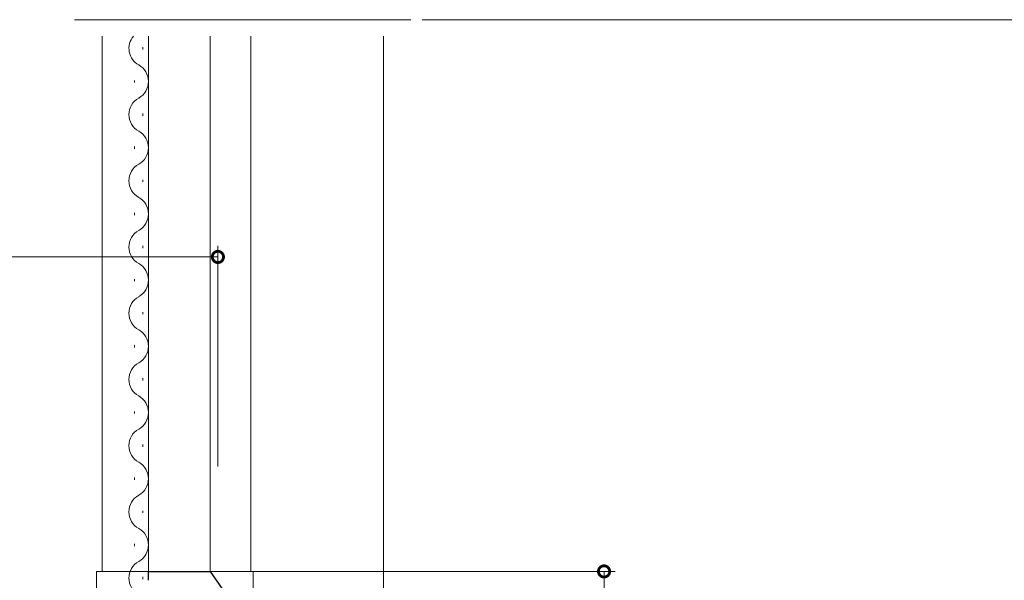
# Model space of a CAD drawing. Extents: x 0 to 1386, y 0 to 2241.
# Drawn here: x 205 to 294, y 1533 to 1584 of the extents above; entities that cross this region are included whole.
import ezdxf

# ---------------------------------------------------------------- set-up
doc = ezdxf.new("R2010")
doc.units = 0
for name, color, linetype, lineweight in [('YKK_11', 7, 'CONTINUOUS', 30), ('YKK_12', 2, 'CONTINUOUS', 13), ('YKK_13', 4, 'CONTINUOUS', 13), ('YKK_D', 6, 'CONTINUOUS', 13)]:
    doc.layers.add(name, color=color, linetype=linetype, lineweight=lineweight)

msp = doc.modelspace()

# ---------------------------------------------------------------- linework, layer by layer
at = {"layer": 'YKK_11', "color": 0, "linetype": 'ByBlock', "lineweight": -2, "ltscale": 0.5}
for p, q in [((216.2, 1532.849), (216.2, 1533.653)), ((216.2, 1533.653), (221.8, 1533.653)), ((221.8, 1533.653), (225.5, 1528.353))]:
    msp.add_line(p, q, dxfattribs=at)
at = {"layer": 'YKK_12'}
msp.add_line((240, 1583.653), (209.5, 1583.653), dxfattribs=at)
at = {"layer": 'YKK_12', "ltscale": 1.5}
for p, q in [((212, 1533.653), (212, 1582.153)), ((216.2, 1533.653), (216.2, 1582.153)), ((221.8, 1582.153), (221.8, 1533.653)), ((225.5, 1582.153), (225.5, 1533.653)), ((237.5, 1499.278), (237.5, 1582.153))]:
    msp.add_line(p, q, dxfattribs=at)
at = {"layer": 'YKK_12', "linetype": 'Continuous', "ltscale": 1.5}
for p, q in [((215.7, 1580.953), (215.7, 1581.153)), ((214.94, 1577.953), (214.94, 1578.153)), ((215.7, 1574.953), (215.7, 1575.153)), ((214.94, 1571.953), (214.94, 1572.153)), ((215.7, 1568.953), (215.7, 1569.153)), ((214.94, 1565.953), (214.94, 1566.153)), ((215.7, 1562.953), (215.7, 1563.153)), ((214.94, 1559.953), (214.94, 1560.153)), ((215.7, 1556.953), (215.7, 1557.153)), ((214.94, 1553.953), (214.94, 1554.153)), ((215.7, 1550.953), (215.7, 1551.153)), ((214.94, 1547.953), (214.94, 1548.153)), ((215.7, 1544.953), (215.7, 1545.153)), ((214.94, 1541.953), (214.94, 1542.153)), ((215.7, 1538.953), (215.7, 1539.153)), ((214.94, 1535.953), (214.94, 1536.153)), ((215.7, 1532.953), (215.7, 1533.153))]:
    msp.add_line(p, q, dxfattribs=at)
for centre, start, end in [((216.158, 1581.053), 140.19871, 240.79746), ((214.482, 1578.053), 299.20254, 60.79746), ((216.158, 1575.053), 119.20254, 240.79746), ((214.482, 1572.053), 299.20254, 60.79746), ((216.158, 1569.053), 119.20254, 240.79746), ((214.482, 1566.053), 299.20254, 60.79746), ((216.158, 1563.053), 119.20254, 240.79746), ((214.482, 1560.053), 299.20254, 60.79746), ((216.158, 1557.053), 119.20254, 240.79746), ((214.482, 1554.053), 299.20254, 60.79746), ((216.158, 1551.053), 119.20254, 240.79746), ((214.482, 1548.053), 299.20254, 60.79746), ((216.158, 1545.053), 119.20254, 240.79746), ((214.482, 1542.053), 299.20254, 60.79746), ((216.158, 1539.053), 119.20254, 240.79746), ((214.482, 1536.053), 299.20254, 60.79746), ((216.158, 1533.053), 119.20254, 240.79746)]:
    msp.add_arc(centre, 1.718, start, end, dxfattribs=at)
at = {"layer": 'YKK_13'}
for p, q in [((211.5, 1533.653), (212.194, 1533.653)), ((211.5, 1529.253), (211.5, 1533.653)), ((212.194, 1533.653), (221, 1533.653)), ((221, 1533.653), (222.203, 1533.653)), ((222.203, 1533.653), (222.5, 1533.653)), ((222.5, 1533.653), (223.4, 1533.653)), ((223.4, 1533.653), (224.8, 1533.653)), ((224.8, 1533.653), (225.7, 1533.653)), ((225.7, 1533.653), (225.7, 1503.453))]:
    msp.add_line(p, q, dxfattribs=at)
at = {"layer": 'YKK_D'}
for p, q in [((241, 1583.653), (420.279, 1583.653)), ((222.5, 1543.153), (222.5, 1563.153)), ((130.5, 1562.153), (222.5, 1562.153)), ((222.435, 1533.653), (258.5, 1533.653)), ((257.5, 1533.653), (257.5, 1502.653))]:
    msp.add_line(p, q, dxfattribs=at)
at = {"layer": 'YKK_D', "linetype": 'ByBlock', "const_width": 1.02}
for points in [[(222.373, 1562.153, 1), (222.628, 1562.153, 1)], [(257.5, 1533.526, 1), (257.5, 1533.781, 1)]]:
    msp.add_lwpolyline(points, format="xyb", close=True, dxfattribs=at)

doc.saveas('drawing.dxf')
